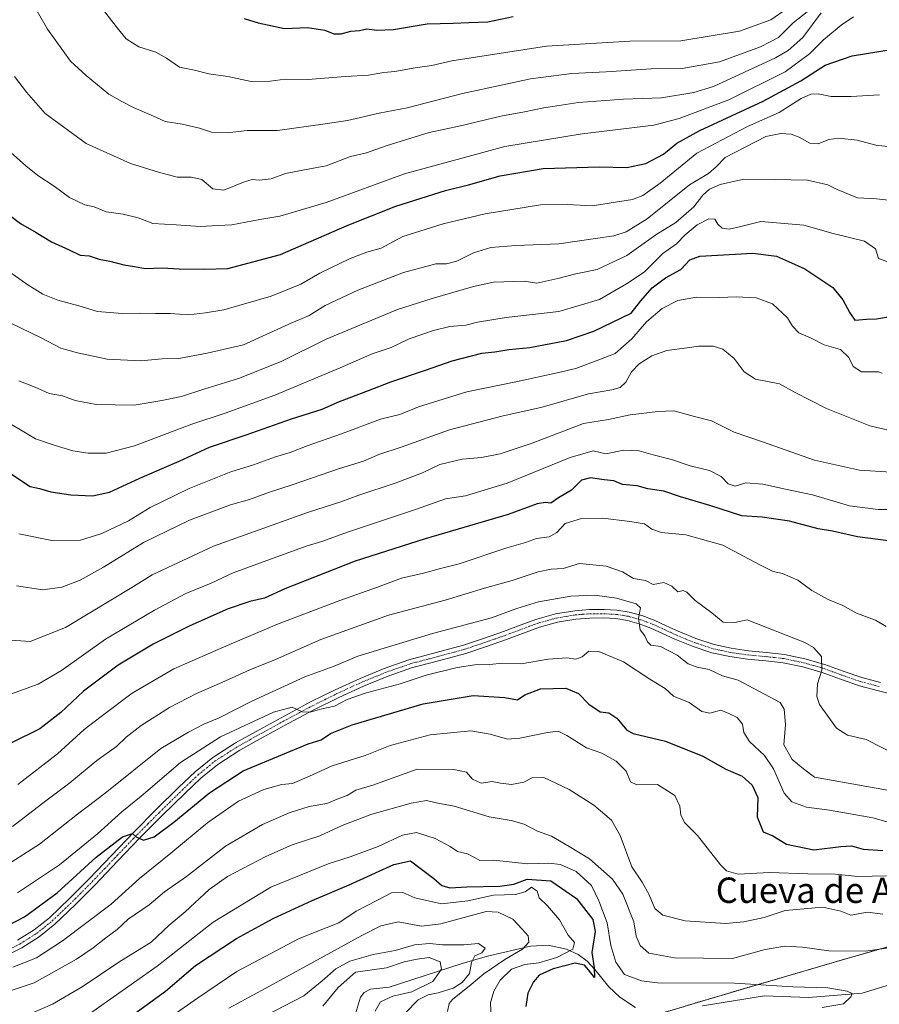
# Model space of a CAD drawing. Units: metres. Extents: x 624212 to 627658, y 4745747 to 4748123.
# Drawn here: x 626973 to 627244, y 4746808 to 4747118 of the extents above; entities that cross this region are included whole.
import ezdxf
from ezdxf.enums import TextEntityAlignment as Align

# ---------------------------------------------------------------- set-up
doc = ezdxf.new("R2010")
doc.units = ezdxf.units.M
doc.header["$MEASUREMENT"] = 0
doc.linetypes.add('TRAZO_Y_PUNTO', pattern=[1, 0.5, -0.25, 0, -0.25])
doc.linetypes.add('TRAZOS', pattern=[0.75, 0.5, -0.25])
for name, color, linetype, lineweight in [('Arbolado forestal', 92, 'TRAZOS', 0), ('Arbolado forestal CxS', 92, 'Continuous', 0), ('Corriente natural lineal', 142, 'Continuous', 13), ('Curva de nivel maestra', 36, 'Continuous', 30), ('Curva de nivel normal', 36, 'Continuous', 0), ('Pista no pavimentada', 254, 'Continuous', 13), ('Pista no pavimentada Cxs', 254, 'Continuous', 0), ('Pista pavimentada eje', 135, 'TRAZO_Y_PUNTO', 0), ('Texto cartográfico', 19, 'Continuous', 0)]:
    doc.layers.add(name, color=color, linetype=linetype, lineweight=lineweight)
doc.styles.add('Arial', font='txt', dxfattribs={"height": 0.2})

# ---------------------------------------------------------------- blocks, each defined once
blk = doc.blocks.new('*U167')
at = {"layer": 'Curva de nivel normal', "color": 36, "linetype": 'Continuous', "lineweight": 0}
blk.add_polyline3d([(627225.73, 4746807.4, 655), (627232.41, 4746808.6, 655), (627234.78, 4746810.72, 655), (627235.18, 4746811.85, 655), (627233.61, 4746812.53, 655), (627227.5, 4746813.63, 655), (627216.5, 4746813.9, 655), (627198.05, 4746815.03, 655), (627173.88, 4746815.13, 655), (627168.76, 4746815.75, 655), (627163.48, 4746817.82, 655), (627160.76, 4746821.69, 655), (627159.12, 4746826.91, 655), (627157.93, 4746834.1, 655), (627155.4, 4746841.03, 655), (627153.01, 4746845.84, 655), (627148.2, 4746850.19, 655), (627143.31, 4746852.42, 655), (627139.59, 4746852.82, 655), (627132.87, 4746852.66, 655), (627122.31, 4746853.8, 655), (627117.85, 4746853.64, 655), (627116.4, 4746854.52, 655), (627113.98, 4746855.74, 655), (627110.86, 4746856.48, 655), (627108.49, 4746858.1, 655), (627103.8, 4746860.58, 655), (627097.88, 4746862.46, 655), (627093.52, 4746861.64, 655), (627085.82, 4746858.07, 655), (627077.07, 4746854.81, 655), (627070.13, 4746852.63, 655), (627052.09, 4746845.31, 655), (627033.88, 4746834.3, 655), (627016.24, 4746820.42, 655), (626994.16, 4746804.9, 655)], dxfattribs=at)
blk = doc.blocks.new('*U168')
at = {"layer": 'Curva de nivel normal', "color": 36, "linetype": 'Continuous', "lineweight": 0}
blk.add_polyline3d([(627246.02, 4746848.82, 670), (627236.96, 4746848.7, 670), (627229.87, 4746849.36, 670), (627221.2, 4746849.48, 670), (627209.07, 4746849.9, 670), (627199.28, 4746849.34, 670), (627195.54, 4746850.44, 670), (627193.67, 4746852.28, 670), (627186.44, 4746861.56, 670), (627182.37, 4746865.69, 670), (627181.14, 4746868.03, 670), (627180.85, 4746870.83, 670), (627179.28, 4746874.19, 670), (627173.8, 4746877.62, 670), (627167.34, 4746877.5, 670), (627165.31, 4746878.48, 670), (627163.95, 4746881.86, 670), (627160.8, 4746884.93, 670), (627156.33, 4746887.52, 670), (627151.48, 4746889.2, 670), (627145.25, 4746893.1, 670), (627142.5, 4746894.4, 670), (627139.14, 4746894, 670), (627130.46, 4746892.25, 670), (627126.57, 4746891.87, 670), (627121.16, 4746893.42, 670), (627115.08, 4746894.51, 670), (627102.28, 4746893.26, 670), (627089.62, 4746889.89, 670), (627081.74, 4746886.76, 670), (627071.32, 4746883.52, 670), (627064.26, 4746880.23, 670), (627058.83, 4746877.95, 670), (627055.46, 4746877.61, 670), (627049.8, 4746876.05, 670), (627041.89, 4746872.34, 670), (627032.18, 4746865.68, 670), (627020.54, 4746855.96, 670), (627010.72, 4746848.06, 670), (627001.78, 4746839.98, 670), (626986.46, 4746828.38, 670), (626978.22, 4746823.08, 670), (626970.8, 4746820.06, 670)], dxfattribs=at)
blk = doc.blocks.new('*U172')
at = {"layer": 'Curva de nivel normal', "color": 36, "linetype": 'Continuous', "lineweight": 0}
blk.add_polyline3d([(627249.86, 4746864.86, 680), (627241.66, 4746867.11, 680), (627228.04, 4746869.57, 680), (627220.78, 4746870.53, 680), (627216.1, 4746872.15, 680), (627213.77, 4746874.91, 680), (627210.4, 4746882.55, 680), (627207.58, 4746886.73, 680), (627202.77, 4746891.11, 680), (627201.01, 4746894, 680), (627200.57, 4746896.57, 680), (627198.89, 4746898.68, 680), (627196.29, 4746900.03, 680), (627193.75, 4746901, 680), (627190.31, 4746900.04, 680), (627187.84, 4746900.63, 680), (627183.79, 4746903.46, 680), (627178.89, 4746905.45, 680), (627176.22, 4746907.82, 680), (627171.41, 4746910.83, 680), (627163.16, 4746916.3, 680), (627155.33, 4746919.45, 680), (627152.17, 4746919.56, 680), (627150.14, 4746917.83, 680), (627148.09, 4746917.11, 680), (627145.3, 4746917.5, 680), (627139.42, 4746917.11, 680), (627130.85, 4746915.62, 680), (627124.89, 4746915.86, 680), (627121.07, 4746915.45, 680), (627116.35, 4746915.31, 680), (627110.76, 4746914.43, 680), (627100.98, 4746912, 680), (627092.76, 4746909.32, 680), (627081.8, 4746906.33, 680), (627076.13, 4746904.36, 680), (627072.13, 4746902.3, 680), (627068.13, 4746901.42, 680), (627064.46, 4746900.4, 680), (627061.87, 4746900.47, 680), (627058.75, 4746901.92, 680), (627052.87, 4746900.43, 680), (627036.19, 4746892.63, 680), (627023.56, 4746884.59, 680), (627011.21, 4746873.92, 680), (627005.11, 4746869.02, 680), (626997.41, 4746862.05, 680), (626985.51, 4746852.35, 680), (626972.26, 4746843.5, 680)], dxfattribs=at)
blk = doc.blocks.new('*U175')
at = {"layer": 'Curva de nivel normal', "color": 36, "linetype": 'Continuous', "lineweight": 0}
blk.add_polyline3d([(627244.8, 4746836.82, 665), (627239.95, 4746837.41, 665), (627234.72, 4746836.52, 665), (627231.63, 4746837.76, 665), (627225.89, 4746839.04, 665), (627214.08, 4746837.9, 665), (627207.46, 4746835.7, 665), (627201.06, 4746834.42, 665), (627195.27, 4746833.81, 665), (627182.6, 4746834.73, 665), (627175.5, 4746836.49, 665), (627172.99, 4746838.57, 665), (627171.26, 4746842.92, 665), (627169.02, 4746846.85, 665), (627165.74, 4746851.69, 665), (627162.09, 4746861.6, 665), (627159.32, 4746866.38, 665), (627153.8, 4746871.11, 665), (627146, 4746876, 665), (627138.02, 4746879.78, 665), (627134.4, 4746879.75, 665), (627131.76, 4746878.31, 665), (627127.84, 4746877.66, 665), (627124.39, 4746878.02, 665), (627121.8, 4746878.52, 665), (627118.33, 4746877.99, 665), (627115.61, 4746879.32, 665), (627113.7, 4746881.48, 665), (627109.73, 4746882.35, 665), (627098.13, 4746882.42, 665), (627084.15, 4746877.45, 665), (627078.86, 4746875.87, 665), (627076.07, 4746874.17, 665), (627073.5, 4746873.18, 665), (627069.72, 4746871.61, 665), (627064.13, 4746870.74, 665), (627057.8, 4746868.69, 665), (627049.46, 4746865.02, 665), (627037.8, 4746858.17, 665), (627025.46, 4746848.68, 665), (627018.5, 4746843.81, 665), (627013.67, 4746839.73, 665), (627007.14, 4746835.16, 665), (627003.64, 4746832.01, 665), (627000.09, 4746829.38, 665), (626996.13, 4746826.16, 665), (626990.8, 4746822.62, 665), (626977.46, 4746815.16, 665), (626955.92, 4746808.07, 665)], dxfattribs=at)
blk = doc.blocks.new('*U177')
at = {"layer": 'Curva de nivel normal', "color": 36, "linetype": 'Continuous', "lineweight": 0}
blk.add_polyline3d([(627250.08, 4746886.41, 690), (627239.54, 4746891.79, 690), (627233.68, 4746893.16, 690), (627230.21, 4746895.32, 690), (627224.84, 4746902.8, 690), (627224.06, 4746905.28, 690), (627224.2, 4746909.32, 690), (627225.56, 4746913.67, 690), (627225.51, 4746917.91, 690), (627223.01, 4746920.81, 690), (627220.27, 4746922.38, 690), (627202.08, 4746929.51, 690), (627198.18, 4746928.64, 690), (627194.56, 4746928.76, 690), (627190.97, 4746931.63, 690), (627185.68, 4746935.61, 690), (627183.03, 4746938.2, 690), (627181.9, 4746938.72, 690), (627180.19, 4746938.29, 690), (627178.38, 4746940.1, 690), (627175.85, 4746941.24, 690), (627172.5, 4746940.6, 690), (627170.03, 4746941.82, 690), (627166.31, 4746942.44, 690), (627162.82, 4746944.61, 690), (627157.63, 4746946.42, 690), (627149.27, 4746947.26, 690), (627144.14, 4746945.68, 690), (627140.34, 4746945.46, 690), (627136.23, 4746944.64, 690), (627128.05, 4746941.83, 690), (627119.35, 4746939.41, 690), (627106.98, 4746935.72, 690), (627089.09, 4746930.94, 690), (627067.8, 4746923.3, 690), (627053.46, 4746916.95, 690), (627045.46, 4746913.73, 690), (627036.58, 4746909.7, 690), (627028.63, 4746906.32, 690), (627020.12, 4746901.85, 690), (627011.18, 4746896.15, 690), (627006.46, 4746892.56, 690), (627003.4, 4746889.61, 690), (626997.19, 4746885.14, 690), (626988.73, 4746878.14, 690), (626981.13, 4746872.44, 690), (626970.64, 4746864.37, 690)], dxfattribs=at)
blk = doc.blocks.new('*U180')
at = {"layer": 'Curva de nivel normal', "color": 36, "linetype": 'Continuous', "lineweight": 0}
blk.add_polyline3d([(627245.91, 4746927.37, 695), (627242.54, 4746929.33, 695), (627236.47, 4746931.59, 695), (627232.21, 4746934, 695), (627227.63, 4746935.86, 695), (627222.45, 4746938.7, 695), (627218.04, 4746941.95, 695), (627213.21, 4746944.11, 695), (627210.22, 4746944.73, 695), (627206.12, 4746946.76, 695), (627194.41, 4746952.94, 695), (627182.78, 4746956.29, 695), (627175.1, 4746957, 695), (627172.03, 4746958, 695), (627169.77, 4746959.71, 695), (627165.1, 4746960.39, 695), (627156.63, 4746961.45, 695), (627149.9, 4746961.41, 695), (627144.75, 4746959.86, 695), (627142.13, 4746957, 695), (627139.7, 4746955.56, 695), (627135.74, 4746955.04, 695), (627132.26, 4746953.78, 695), (627126.39, 4746952.1, 695), (627111.36, 4746947.15, 695), (627105.51, 4746945.67, 695), (627100.17, 4746944.12, 695), (627093.22, 4746942.59, 695), (627085.64, 4746939.72, 695), (627073.8, 4746935.61, 695), (627054.13, 4746928.16, 695), (627038.8, 4746921.59, 695), (627021.46, 4746914.09, 695), (627008.34, 4746906.37, 695), (626998.63, 4746899.03, 695), (626993.27, 4746894.92, 695), (626984.89, 4746887.24, 695), (626972.36, 4746877.58, 695)], dxfattribs=at)
blk = doc.blocks.new('*U184')
at = {"layer": 'Curva de nivel normal', "color": 36, "linetype": 'Continuous', "lineweight": 0}
blk.add_polyline3d([(627250.18, 4746988.38, 715), (627240.71, 4746990.56, 715), (627227.06, 4746996.01, 715), (627217.18, 4747001.1, 715), (627212.27, 4747003.75, 715), (627204.74, 4747005.29, 715), (627201.13, 4747007.62, 715), (627197.99, 4747011.81, 715), (627194.44, 4747014.73, 715), (627191.38, 4747015.69, 715), (627186.78, 4747015.7, 715), (627183.13, 4747015.14, 715), (627176.8, 4747014.31, 715), (627172.05, 4747012.62, 715), (627168.06, 4747010.07, 715), (627165.66, 4747007.59, 715), (627163.81, 4747004.35, 715), (627162.07, 4747002.64, 715), (627159.46, 4747001.93, 715), (627152.13, 4747000.67, 715), (627137.46, 4746996.42, 715), (627124.8, 4746993.56, 715), (627108.3, 4746989.26, 715), (627093.12, 4746983.87, 715), (627086.07, 4746981.53, 715), (627081.27, 4746979.45, 715), (627073.67, 4746977.17, 715), (627058.8, 4746971.98, 715), (627051.65, 4746969.67, 715), (627045.36, 4746967.34, 715), (627039.31, 4746965.71, 715), (627026.39, 4746960.86, 715), (627011.91, 4746953.79, 715), (626999.29, 4746946.04, 715), (626992.02, 4746941.94, 715), (626986.24, 4746939.73, 715), (626980.26, 4746938.97, 715), (626971.97, 4746940.17, 715)], dxfattribs=at)
blk = doc.blocks.new('*U189')
at = {"layer": 'Curva de nivel normal', "color": 36, "linetype": 'Continuous', "lineweight": 0}
blk.add_polyline3d([(626971.31, 4747100.54, 760), (626975.03, 4747095.62, 760), (626980.93, 4747088.96, 760), (626993.83, 4747079.48, 760), (627007.83, 4747073.18, 760), (627016.62, 4747070.41, 760), (627022.52, 4747068.92, 760), (627026.91, 4747068.92, 760), (627030.32, 4747068.11, 760), (627033.8, 4747065.22, 760), (627037.2, 4747064.75, 760), (627043.4, 4747067.33, 760), (627046.16, 4747068.17, 760), (627048.33, 4747067.88, 760), (627052.1, 4747068.35, 760), (627056.67, 4747070.05, 760), (627062.63, 4747071.17, 760), (627066, 4747071.86, 760), (627069.46, 4747072.46, 760), (627077.13, 4747075.35, 760), (627082.13, 4747076.57, 760), (627088.42, 4747078.77, 760), (627101.96, 4747082.89, 760), (627111.75, 4747085.08, 760), (627124.46, 4747088.1, 760), (627131.93, 4747089.43, 760), (627137.99, 4747090.76, 760), (627148.93, 4747092.37, 760), (627163.13, 4747093.45, 760), (627175.13, 4747093.85, 760), (627185.23, 4747095.5, 760), (627191.46, 4747097.41, 760), (627211.01, 4747106.47, 760), (627214.97, 4747108.8, 760), (627219.57, 4747112.9, 760), (627225.37, 4747120.66, 760)], dxfattribs=at)
blk = doc.blocks.new('*U190')
at = {"layer": 'Curva de nivel normal', "color": 36, "linetype": 'Continuous', "lineweight": 0}
blk.add_polyline3d([(626972.71, 4747004.7, 735), (626977.86, 4747002.71, 735), (626982.19, 4747000.77, 735), (626986.38, 4747000, 735), (626990.41, 4746998.59, 735), (626996.99, 4746997.32, 735), (627009.01, 4746997.06, 735), (627017.73, 4746998.59, 735), (627023.86, 4746999.83, 735), (627030.91, 4747002.13, 735), (627041.86, 4747005.49, 735), (627055.31, 4747010.84, 735), (627069.46, 4747017.9, 735), (627091.89, 4747027.21, 735), (627102.82, 4747030.66, 735), (627115.89, 4747034.43, 735), (627122.13, 4747035.84, 735), (627131.8, 4747036.17, 735), (627135.8, 4747035.5, 735), (627142.46, 4747036.92, 735), (627148.13, 4747038.48, 735), (627154.8, 4747039.8, 735), (627164.13, 4747044.17, 735), (627173.35, 4747050.72, 735), (627179.64, 4747054.55, 735), (627185.23, 4747059.52, 735), (627188.1, 4747063.18, 735), (627190.22, 4747065.06, 735), (627193.6, 4747066.59, 735), (627201.06, 4747068.21, 735), (627210.59, 4747068.18, 735), (627221.13, 4747067.89, 735), (627227.46, 4747066.47, 735), (627230.43, 4747065, 735), (627236.81, 4747062.33, 735), (627242.81, 4747062, 735), (627251.46, 4747061.08, 735)], dxfattribs=at)
blk = doc.blocks.new('*U196')
at = {"layer": 'Curva de nivel normal', "color": 36, "linetype": 'Continuous', "lineweight": 0}
blk.add_polyline3d([(627248.04, 4746964.22, 705), (627243.3, 4746964.18, 705), (627234.28, 4746965.4, 705), (627222.61, 4746968.82, 705), (627214.13, 4746970.63, 705), (627206.98, 4746972.2, 705), (627201.64, 4746972.62, 705), (627198.32, 4746971.55, 705), (627196.11, 4746972.25, 705), (627193.9, 4746974.63, 705), (627190.19, 4746976.47, 705), (627184.15, 4746977.94, 705), (627178.26, 4746979.96, 705), (627172.5, 4746981.44, 705), (627168.04, 4746982.74, 705), (627163.25, 4746982.88, 705), (627157.61, 4746981.73, 705), (627153.55, 4746982.74, 705), (627146.36, 4746980.62, 705), (627126.49, 4746972.46, 705), (627113.38, 4746968.56, 705), (627107.05, 4746967.54, 705), (627097.94, 4746964.3, 705), (627076.46, 4746957.21, 705), (627068.13, 4746954.12, 705), (627063.13, 4746952.66, 705), (627053.13, 4746949, 705), (627040.13, 4746944.31, 705), (627033.24, 4746940.97, 705), (627025.25, 4746937.73, 705), (627015.39, 4746932.48, 705), (626999.99, 4746923.36, 705), (626986.13, 4746913.52, 705), (626978.76, 4746909.24, 705), (626970.37, 4746906.22, 705)], dxfattribs=at)
blk = doc.blocks.new('*U198')
at = {"layer": 'Curva de nivel normal', "color": 36, "linetype": 'Continuous', "lineweight": 0}
blk.add_polyline3d([(626969.9, 4747023.02, 740), (626979.66, 4747018.28, 740), (626985.86, 4747014.98, 740), (626991.18, 4747013.58, 740), (627000.48, 4747011.52, 740), (627011.14, 4747011.08, 740), (627017.82, 4747011.66, 740), (627023.09, 4747011.82, 740), (627031.96, 4747013.46, 740), (627043.4, 4747016.12, 740), (627057.74, 4747022.58, 740), (627064.12, 4747025.35, 740), (627069.13, 4747028.43, 740), (627079.46, 4747033.29, 740), (627093.8, 4747038.84, 740), (627104.03, 4747041.62, 740), (627107.37, 4747041.54, 740), (627110.59, 4747042.4, 740), (627115.92, 4747045.05, 740), (627121.39, 4747046.7, 740), (627129.18, 4747047.38, 740), (627142.8, 4747047.86, 740), (627160.08, 4747050.43, 740), (627163.96, 4747051.62, 740), (627170.63, 4747055.79, 740), (627183.92, 4747066.45, 740), (627189.9, 4747070.05, 740), (627192.27, 4747072.1, 740), (627195.16, 4747075.06, 740), (627207.94, 4747081.71, 740), (627212.72, 4747082.65, 740), (627215.93, 4747082.42, 740), (627218.42, 4747081.5, 740), (627221.79, 4747079.54, 740), (627224.46, 4747079.4, 740), (627227.8, 4747080.75, 740), (627230.94, 4747081.18, 740), (627236.7, 4747080.53, 740), (627242.57, 4747078.9, 740), (627250.32, 4747078.16, 740)], dxfattribs=at)
blk = doc.blocks.new('*U199')
at = {"layer": 'Curva de nivel normal', "color": 36, "linetype": 'Continuous', "lineweight": 0}
blk.add_polyline3d([(626965.5, 4746993.82, 730), (626977.87, 4746986.5, 730), (626983.79, 4746984.52, 730), (626989.63, 4746982.74, 730), (626994.46, 4746981.97, 730), (627000.13, 4746981.96, 730), (627009.13, 4746984.28, 730), (627027.12, 4746991.05, 730), (627037.68, 4746994.55, 730), (627053.27, 4747000.26, 730), (627073.91, 4747008.78, 730), (627083.93, 4747013.2, 730), (627089.92, 4747015.26, 730), (627095.62, 4747017.93, 730), (627103.25, 4747020.58, 730), (627108.46, 4747021.85, 730), (627113.46, 4747022.31, 730), (627117.13, 4747023.26, 730), (627126.13, 4747024.64, 730), (627142.8, 4747026.55, 730), (627155.56, 4747030.31, 730), (627164.05, 4747035.26, 730), (627169.67, 4747038.92, 730), (627175.55, 4747044.87, 730), (627179.77, 4747047.86, 730), (627182.5, 4747050.76, 730), (627186.31, 4747053.9, 730), (627190, 4747055.79, 730), (627191.94, 4747055.65, 730), (627192.82, 4747054.05, 730), (627194.22, 4747052.81, 730), (627196.46, 4747052.46, 730), (627200.13, 4747053.36, 730), (627206.42, 4747054.96, 730), (627219.98, 4747053.73, 730), (627229.22, 4747051.12, 730), (627239.08, 4747048.72, 730), (627242.5, 4747046.29, 730), (627243.43, 4747043.22, 730), (627246.12, 4747042.34, 730)], dxfattribs=at)
blk = doc.blocks.new('*U200')
at = {"layer": 'Curva de nivel normal', "color": 36, "linetype": 'Continuous', "lineweight": 0}
blk.add_polyline3d([(626965.86, 4747041.65, 745), (626975.51, 4747035.02, 745), (626980.23, 4747032.01, 745), (626984.91, 4747030.11, 745), (626991.56, 4747028.39, 745), (626997.41, 4747026.59, 745), (627005.26, 4747025.9, 745), (627010.67, 4747026.09, 745), (627015.72, 4747025.9, 745), (627020.43, 4747025.97, 745), (627026.13, 4747025.5, 745), (627031.49, 4747026.14, 745), (627037.24, 4747027.08, 745), (627052.16, 4747031.36, 745), (627061.46, 4747035.13, 745), (627067.51, 4747038.69, 745), (627076.99, 4747043.22, 745), (627082.25, 4747045.22, 745), (627086.76, 4747046.54, 745), (627093.6, 4747050.16, 745), (627106.34, 4747054.17, 745), (627119.52, 4747057.31, 745), (627136.99, 4747060.14, 745), (627145.36, 4747060.31, 745), (627153.28, 4747059.84, 745), (627165.97, 4747061.8, 745), (627169.25, 4747063.06, 745), (627174.68, 4747066.95, 745), (627186.22, 4747076.38, 745), (627202.2, 4747084.8, 745), (627212.12, 4747089.24, 745), (627219.13, 4747093.62, 745), (627222.13, 4747095.06, 745), (627224.49, 4747095.08, 745), (627228.56, 4747094.26, 745), (627234.82, 4747094.26, 745), (627243.8, 4747094.85, 745)], dxfattribs=at)
blk = doc.blocks.new('*U206')
at = {"layer": 'Curva de nivel normal', "color": 36, "linetype": 'Continuous', "lineweight": 0}
blk.add_polyline3d([(627244.56, 4747007.1, 720), (627243.4, 4747007.52, 720), (627238.08, 4747007.54, 720), (627235.42, 4747009.21, 720), (627234.12, 4747012.09, 720), (627231.46, 4747014.64, 720), (627226.31, 4747016.04, 720), (627222.05, 4747018.23, 720), (627218.31, 4747019.86, 720), (627216.37, 4747021.91, 720), (627214.74, 4747024.56, 720), (627210.1, 4747028.98, 720), (627204.9, 4747030.92, 720), (627198.66, 4747031.21, 720), (627193.36, 4747030.98, 720), (627186.07, 4747031.06, 720), (627180.24, 4747030.04, 720), (627175.28, 4747027.56, 720), (627170.32, 4747023.27, 720), (627165.72, 4747017.96, 720), (627160.45, 4747013.39, 720), (627155.32, 4747011.39, 720), (627148.13, 4747008.59, 720), (627142.28, 4747007.3, 720), (627129.79, 4747004.52, 720), (627113.8, 4747001.24, 720), (627098.59, 4746996.54, 720), (627092.63, 4746994.18, 720), (627086.54, 4746992.62, 720), (627074.28, 4746988.01, 720), (627063.48, 4746984.27, 720), (627058.15, 4746982.16, 720), (627053.46, 4746980.78, 720), (627046.61, 4746978.24, 720), (627039.4, 4746976.03, 720), (627026.33, 4746970.88, 720), (627014.01, 4746964.82, 720), (627007.18, 4746960.67, 720), (626998.8, 4746956.62, 720), (626992.13, 4746954.53, 720), (626983.58, 4746954.38, 720), (626972.68, 4746956.57, 720)], dxfattribs=at)
blk = doc.blocks.new('*U208')
at = {"layer": 'Curva de nivel normal', "color": 36, "linetype": 'Continuous', "lineweight": 0}
blk.add_polyline3d([(626976.47, 4747124.76, 765), (626981.7, 4747115.47, 765), (626988.9, 4747105.41, 765), (626993.86, 4747100.87, 765), (627001.05, 4747095.06, 765), (627005.14, 4747092.75, 765), (627008.96, 4747090.69, 765), (627015.11, 4747088.1, 765), (627018.79, 4747086.43, 765), (627024.13, 4747085.6, 765), (627029.6, 4747084.32, 765), (627033.36, 4747083.01, 765), (627038.29, 4747082.88, 765), (627044.54, 4747083.57, 765), (627054.15, 4747083.52, 765), (627069.16, 4747085.72, 765), (627076.19, 4747086.72, 765), (627086.18, 4747088.98, 765), (627094.94, 4747090.74, 765), (627112.42, 4747095.26, 765), (627125.1, 4747097.9, 765), (627133.79, 4747099.89, 765), (627146.8, 4747101.47, 765), (627157.7, 4747102.02, 765), (627171.86, 4747102.95, 765), (627181.61, 4747103.06, 765), (627193.32, 4747105.21, 765), (627206.23, 4747109.87, 765), (627211.92, 4747112.82, 765), (627216.62, 4747117.43, 765), (627227.78, 4747126.35, 765)], dxfattribs=at)
blk = doc.blocks.new('*U212')
at = {"layer": 'Curva de nivel normal', "color": 36, "linetype": 'Continuous', "lineweight": 0}
blk.add_polyline3d([(627247.46, 4746975.98, 710), (627237.46, 4746976.64, 710), (627223.24, 4746979.78, 710), (627206.9, 4746985.53, 710), (627197.96, 4746988.58, 710), (627190.81, 4746992.12, 710), (627185.46, 4746993.5, 710), (627178.99, 4746995.3, 710), (627173.96, 4746995.08, 710), (627165.25, 4746994.06, 710), (627158.36, 4746992.57, 710), (627150.48, 4746991.29, 710), (627134.38, 4746985.16, 710), (627124.26, 4746981.72, 710), (627118.44, 4746980.57, 710), (627112.27, 4746980.06, 710), (627105.3, 4746978.36, 710), (627099.81, 4746975.8, 710), (627091.19, 4746972.47, 710), (627079.8, 4746968.76, 710), (627074.06, 4746966.62, 710), (627063.92, 4746963.42, 710), (627033.94, 4746952.63, 710), (627014.67, 4746943.69, 710), (627008.74, 4746939.94, 710), (626987.41, 4746927.06, 710), (626976.25, 4746922.62, 710), (626968.73, 4746923.22, 710)], dxfattribs=at)
blk = doc.blocks.new('*U213')
at = {"layer": 'Curva de nivel normal', "color": 36, "linetype": 'Continuous', "lineweight": 0}
blk.add_polyline3d([(626968.97, 4746852.33, 685), (626979.13, 4746858.86, 685), (626991.18, 4746868.25, 685), (626999.88, 4746874.92, 685), (627017.37, 4746888.92, 685), (627026.06, 4746894.09, 685), (627030.94, 4746896.59, 685), (627035.8, 4746898.63, 685), (627046.08, 4746903.91, 685), (627062.75, 4746911.53, 685), (627071.95, 4746914.86, 685), (627079.46, 4746918, 685), (627102.95, 4746925.13, 685), (627121.58, 4746930.15, 685), (627129.57, 4746933.02, 685), (627136.33, 4746935.12, 685), (627146.52, 4746936.88, 685), (627154.11, 4746937.2, 685), (627160.88, 4746936.25, 685), (627167.14, 4746934.49, 685), (627168.49, 4746933.29, 685), (627167.89, 4746929.92, 685), (627168.34, 4746926.36, 685), (627169.86, 4746924.43, 685), (627170.66, 4746922.56, 685), (627171.78, 4746921.53, 685), (627174.76, 4746921.07, 685), (627179.98, 4746918.4, 685), (627183.45, 4746915.67, 685), (627186.36, 4746914.59, 685), (627190.13, 4746913.85, 685), (627194.32, 4746911.8, 685), (627199.2, 4746910.48, 685), (627212.52, 4746903.46, 685), (627213.74, 4746901.36, 685), (627214.13, 4746896.52, 685), (627213.68, 4746890.16, 685), (627216.26, 4746885.46, 685), (627219.8, 4746882.55, 685), (627223.3, 4746879.98, 685), (627256.29, 4746874.09, 685)], dxfattribs=at)
blk = doc.blocks.new('*U215')
at = {"layer": 'Curva de nivel normal', "color": 36, "linetype": 'Continuous', "lineweight": 0}
blk.add_polyline3d([(626999.02, 4747121.92, 770), (627003.62, 4747115.94, 770), (627006.47, 4747112.48, 770), (627010.51, 4747109.91, 770), (627015.77, 4747108.2, 770), (627019.22, 4747106.34, 770), (627023.27, 4747103.56, 770), (627027.96, 4747102.61, 770), (627032.46, 4747101.4, 770), (627038.46, 4747100.62, 770), (627045.8, 4747099.01, 770), (627051.83, 4747099.07, 770), (627056.59, 4747099.78, 770), (627063.66, 4747099.68, 770), (627075.57, 4747100.58, 770), (627082.81, 4747100.96, 770), (627087.59, 4747101.82, 770), (627091.13, 4747102.14, 770), (627097.46, 4747103.26, 770), (627102.78, 4747104.02, 770), (627109.08, 4747105.46, 770), (627138.83, 4747110.13, 770), (627165.12, 4747111.71, 770), (627181.22, 4747111.83, 770), (627199.64, 4747114.8, 770), (627209.58, 4747118.38, 770), (627214.7, 4747122, 770)], dxfattribs=at)
blk = doc.blocks.new('*U219')
at = {"layer": 'Curva de nivel normal', "color": 36, "linetype": 'Continuous', "lineweight": 0}
blk.add_polyline3d([(626969.07, 4747077.6, 755), (626974.82, 4747072.44, 755), (626978.63, 4747069.45, 755), (626983.8, 4747066.06, 755), (626988.62, 4747062.44, 755), (626993.42, 4747060.2, 755), (626996.38, 4747059.48, 755), (627000.14, 4747057.92, 755), (627005.48, 4747057.27, 755), (627010.26, 4747056.05, 755), (627014.87, 4747054.32, 755), (627022.2, 4747053.83, 755), (627029.82, 4747053.29, 755), (627035.46, 4747053.69, 755), (627039.8, 4747053.86, 755), (627048.58, 4747055.51, 755), (627054.91, 4747056.58, 755), (627069.51, 4747060.88, 755), (627094.11, 4747069.93, 755), (627125.8, 4747078.56, 755), (627150.13, 4747082.56, 755), (627172.68, 4747085.21, 755), (627180.69, 4747087.34, 755), (627196.33, 4747093.24, 755), (627214, 4747102.06, 755), (627221.68, 4747107.73, 755), (627226.14, 4747112.13, 755), (627231.67, 4747116.71, 755), (627235.61, 4747119.33, 755)], dxfattribs=at)
blk = doc.blocks.new('*U220')
at = {"layer": 'Curva de nivel normal', "color": 36, "linetype": 'Continuous', "lineweight": 0}
blk.add_polyline3d([(627251.13, 4746826.86, 660), (627239.34, 4746825.13, 660), (627227.79, 4746825.25, 660), (627219.5, 4746826.44, 660), (627213.92, 4746826.74, 660), (627207.8, 4746825.66, 660), (627197.46, 4746822.78, 660), (627179.2, 4746823.04, 660), (627171.06, 4746824.51, 660), (627168.33, 4746826.88, 660), (627167.15, 4746829.9, 660), (627166.35, 4746834.34, 660), (627162.94, 4746843.05, 660), (627159.67, 4746847.78, 660), (627152.4, 4746854.19, 660), (627146, 4746858.11, 660), (627140.43, 4746861.3, 660), (627136.05, 4746862.97, 660), (627131.8, 4746865.12, 660), (627127.72, 4746866.26, 660), (627120.8, 4746867.4, 660), (627109.76, 4746870.84, 660), (627104.14, 4746871.89, 660), (627101.1, 4746872.56, 660), (627096.29, 4746871.76, 660), (627083.55, 4746868.2, 660), (627074.46, 4746864.72, 660), (627067.46, 4746861.49, 660), (627058.8, 4746858.6, 660), (627050.46, 4746854.98, 660), (627038.41, 4746848.6, 660), (627032.6, 4746844.58, 660), (627025.08, 4746837.53, 660), (627020.02, 4746833.28, 660), (627014.34, 4746827.93, 660), (627004.14, 4746821.68, 660), (626992.63, 4746813.93, 660), (626983.22, 4746808.41, 660), (626976.26, 4746805.44, 660)], dxfattribs=at)
blk = doc.blocks.new('*U224')
at = {"layer": 'Curva de nivel normal', "color": 36, "linetype": 'Continuous', "lineweight": 0}
blk.add_polyline3d([(627121.46, 4746804.25, 645), (627121.28, 4746808.85, 645), (627122.26, 4746812.54, 645), (627124.23, 4746816.03, 645), (627127.87, 4746819.46, 645), (627132.08, 4746820.96, 645), (627136.46, 4746821.49, 645), (627142.14, 4746823.17, 645), (627147.18, 4746825.81, 645), (627147.72, 4746827.84, 645), (627145.72, 4746830.18, 645), (627143.02, 4746835.02, 645), (627139.17, 4746839.46, 645), (627136.61, 4746841.92, 645), (627135.9, 4746844.02, 645), (627134.16, 4746845.24, 645), (627132.13, 4746843.86, 645), (627129.13, 4746842.98, 645), (627122.13, 4746842.81, 645), (627114.13, 4746841, 645), (627105.8, 4746840.04, 645), (627097.42, 4746841.93, 645), (627093.61, 4746843.64, 645), (627090.08, 4746843.54, 645), (627085.46, 4746841.05, 645), (627078.93, 4746837.78, 645), (627073.46, 4746834.05, 645), (627060.94, 4746829.1, 645), (627041.32, 4746818.72, 645), (627028.95, 4746810.37, 645), (627020.21, 4746804.23, 645)], dxfattribs=at)
blk = doc.blocks.new('*U229')
at = {"layer": 'Curva de nivel normal', "color": 36, "linetype": 'Continuous', "lineweight": 0}
blk.add_polyline3d([(627094.32, 4746805.65, 635), (627098.46, 4746809.8, 635), (627101.6, 4746811.34, 635), (627104.74, 4746811.97, 635), (627109.46, 4746813.52, 635), (627112.29, 4746815.23, 635), (627114.58, 4746818.09, 635), (627115.23, 4746821.59, 635), (627116.35, 4746823.67, 635), (627118.47, 4746824.59, 635), (627119.59, 4746826.05, 635), (627117.48, 4746827.6, 635), (627112.8, 4746827.09, 635), (627106.13, 4746827.12, 635), (627102.05, 4746827.54, 635), (627097.33, 4746827.09, 635), (627091.24, 4746825.36, 635), (627084.29, 4746824.09, 635), (627076.97, 4746822.02, 635), (627072.52, 4746819.59, 635), (627068.18, 4746815.84, 635), (627062.45, 4746811.12, 635), (627050.43, 4746804.85, 635)], dxfattribs=at)
blk = doc.blocks.new('*U232')
at = {"layer": 'Curva de nivel maestra', "color": 36, "linetype": 'Continuous', "lineweight": 30}
blk.add_polyline3d([(626959.31, 4746982.56, 725), (626976.21, 4746971.48, 725), (626979.16, 4746970.82, 725), (626982.7, 4746969.83, 725), (626989.09, 4746968.88, 725), (626995.91, 4746968.53, 725), (627001.19, 4746969.66, 725), (627010.74, 4746974.05, 725), (627023.12, 4746979.47, 725), (627032.69, 4746983.81, 725), (627044.28, 4746987.74, 725), (627058.54, 4746992.8, 725), (627068.19, 4746995.82, 725), (627073.67, 4746998.21, 725), (627082.8, 4747001.65, 725), (627089.8, 4747004.47, 725), (627100.8, 4747008.07, 725), (627109.13, 4747011.03, 725), (627118.46, 4747013.41, 725), (627122.61, 4747013.9, 725), (627127.05, 4747014.61, 725), (627133.61, 4747015.25, 725), (627145.13, 4747017.46, 725), (627153.8, 4747020.38, 725), (627165.5, 4747026.09, 725), (627168.62, 4747029.93, 725), (627172.17, 4747033.99, 725), (627176.39, 4747037.16, 725), (627181.18, 4747039.76, 725), (627184.06, 4747042.8, 725), (627187.18, 4747044, 725), (627203.86, 4747044.94, 725), (627211.28, 4747043.97, 725), (627215.13, 4747042.33, 725), (627220.2, 4747039.99, 725), (627229.04, 4747034.16, 725), (627232.24, 4747030.25, 725), (627234.47, 4747026.17, 725), (627236.04, 4747023.82, 725), (627239.66, 4747024.16, 725), (627242.8, 4747024.31, 725), (627247.8, 4747025.09, 725)], dxfattribs=at)
blk = doc.blocks.new('*U233')
at = {"layer": 'Curva de nivel maestra', "color": 36, "linetype": 'Continuous', "lineweight": 30}
blk.add_polyline3d([(627248.98, 4746954.02, 700), (627236.88, 4746955.66, 700), (627229, 4746957.38, 700), (627224.4, 4746958.17, 700), (627215.37, 4746960.52, 700), (627206.85, 4746961.77, 700), (627200.36, 4746962.19, 700), (627190.33, 4746965.5, 700), (627181.12, 4746968.17, 700), (627175.8, 4746969.95, 700), (627170.78, 4746970.77, 700), (627167.41, 4746971.62, 700), (627162.78, 4746972.05, 700), (627160.03, 4746973.27, 700), (627157.06, 4746973.56, 700), (627152.7, 4746974.18, 700), (627149.94, 4746973.41, 700), (627146.71, 4746970.27, 700), (627142.68, 4746967.89, 700), (627140.27, 4746966.26, 700), (627138.6, 4746966.44, 700), (627135.91, 4746966.03, 700), (627126.8, 4746962.66, 700), (627100.63, 4746955, 700), (627078.58, 4746947.92, 700), (627056.46, 4746939.19, 700), (627050.05, 4746936.27, 700), (627045.44, 4746935.23, 700), (627038.56, 4746932.95, 700), (627026.55, 4746927.63, 700), (627014.96, 4746921.81, 700), (627003.92, 4746915.19, 700), (626993.08, 4746907.05, 700), (626985.94, 4746900.28, 700), (626979.26, 4746895.17, 700), (626970.16, 4746890.68, 700)], dxfattribs=at)
blk = doc.blocks.new('*U234')
at = {"layer": 'Curva de nivel maestra', "color": 36, "linetype": 'Continuous', "lineweight": 30}
blk.add_polyline3d([(626966.14, 4747059.53, 750), (626973.17, 4747054.26, 750), (626978.16, 4747051.48, 750), (626982.96, 4747048.56, 750), (626988.51, 4747045.99, 750), (626991.98, 4747044.28, 750), (626994.78, 4747044.05, 750), (626998, 4747043.06, 750), (627001.3, 4747042.42, 750), (627005.76, 4747041.27, 750), (627009.13, 4747040.77, 750), (627012.57, 4747040.14, 750), (627017.78, 4747040.37, 750), (627023.16, 4747040.03, 750), (627031.23, 4747039.92, 750), (627038.49, 4747040.12, 750), (627055.13, 4747044.53, 750), (627076.13, 4747053.64, 750), (627091.42, 4747059.7, 750), (627107.11, 4747064.68, 750), (627114.29, 4747066.46, 750), (627124.26, 4747069.25, 750), (627137.8, 4747071.63, 750), (627155.46, 4747072.18, 750), (627164.13, 4747071.96, 750), (627170.11, 4747073.18, 750), (627175.7, 4747076.08, 750), (627179.94, 4747079.59, 750), (627187.17, 4747083.59, 750), (627207.09, 4747092.8, 750), (627218.98, 4747099.22, 750), (627226.68, 4747104.1, 750), (627235.13, 4747107.06, 750), (627256.46, 4747110.58, 750)], dxfattribs=at)
blk = doc.blocks.new('*U237')
at = {"layer": 'Curva de nivel maestra', "color": 36, "linetype": 'Continuous', "lineweight": 30}
blk.add_polyline3d([(627043.65, 4747118.88, 775), (627048.01, 4747117.43, 775), (627056.38, 4747115.71, 775), (627063.59, 4747115.96, 775), (627069.02, 4747115.21, 775), (627071.93, 4747114.05, 775), (627074.24, 4747114.03, 775), (627077.21, 4747114.82, 775), (627079.99, 4747115.07, 775), (627082.32, 4747115.6, 775), (627085.37, 4747115.16, 775), (627090.64, 4747115.38, 775), (627101.3, 4747117.11, 775), (627109.46, 4747117.35, 775), (627114.46, 4747117.6, 775), (627120.41, 4747117.74, 775), (627128.41, 4747119.43, 775)], dxfattribs=at)
blk = doc.blocks.new('*U238')
at = {"layer": 'Curva de nivel maestra', "color": 36, "linetype": 'Continuous', "lineweight": 30}
blk.add_polyline3d([(626966.72, 4746832, 675), (626974.46, 4746835.96, 675), (626984.76, 4746843.54, 675), (626997.02, 4746854.7, 675), (627005.28, 4746861.11, 675), (627008.42, 4746862.21, 675), (627009.66, 4746861.12, 675), (627011.98, 4746860.1, 675), (627015.31, 4746861.19, 675), (627021.51, 4746865.74, 675), (627032.75, 4746875.02, 675), (627043.37, 4746881.97, 675), (627063.8, 4746890.42, 675), (627067.94, 4746891.68, 675), (627070.88, 4746893.68, 675), (627077.7, 4746896.4, 675), (627099.99, 4746903.05, 675), (627115.8, 4746905.68, 675), (627125.8, 4746905.05, 675), (627129.69, 4746904.32, 675), (627132.03, 4746905.9, 675), (627137.02, 4746907.74, 675), (627144.92, 4746907.92, 675), (627148.94, 4746906.25, 675), (627152.23, 4746902.95, 675), (627155.8, 4746900.48, 675), (627158.48, 4746900.24, 675), (627161.05, 4746898.5, 675), (627164.2, 4746894.68, 675), (627166.13, 4746893.67, 675), (627176.33, 4746891.26, 675), (627188.11, 4746886.57, 675), (627195.38, 4746882.5, 675), (627200.47, 4746880.26, 675), (627203.67, 4746877.46, 675), (627205.47, 4746873.53, 675), (627205.2, 4746867.44, 675), (627207.15, 4746862.69, 675), (627210.13, 4746861.44, 675), (627214.49, 4746858.84, 675), (627223.1, 4746857.06, 675), (627231.61, 4746858.11, 675), (627234.92, 4746858.26, 675), (627238.66, 4746857.3, 675), (627244.83, 4746856.84, 675)], dxfattribs=at)
blk = doc.blocks.new('*U245')
at = {"layer": 'Curva de nivel maestra', "color": 36, "linetype": 'Continuous', "lineweight": 30}
blk.add_polyline3d([(627004.26, 4746801.92, 650), (627018.81, 4746812.59, 650), (627028.28, 4746820.59, 650), (627041.19, 4746829.14, 650), (627052.73, 4746835.4, 650), (627065.08, 4746841.08, 650), (627076.72, 4746845.98, 650), (627090.79, 4746852.45, 650), (627096.02, 4746853.57, 650), (627103.4, 4746848.03, 650), (627105.95, 4746845.86, 650), (627108.42, 4746845.1, 650), (627113.8, 4746845.4, 650), (627124.16, 4746845.65, 650), (627128.58, 4746846.24, 650), (627132.83, 4746847.81, 650), (627140.24, 4746847.26, 650), (627148.29, 4746841.7, 650), (627153.46, 4746835.14, 650), (627154.23, 4746831.29, 650), (627153.17, 4746824.67, 650), (627153.9, 4746819.85, 650), (627153.97, 4746816.82, 650), (627152.11, 4746819.27, 650), (627150.88, 4746820.7, 650), (627147.86, 4746821.34, 650), (627140.94, 4746819.6, 650), (627136.6, 4746817.54, 650), (627134.78, 4746815.51, 650), (627133.04, 4746811.92, 650), (627132.34, 4746807.75, 650)], dxfattribs=at)

msp = doc.modelspace()

# ---------------------------------------------------------------- linework, layer by layer
at = {"layer": 'Arbolado forestal', "color": 92, "linetype": 'TRAZOS', "lineweight": 0}
msp.add_polyline3d([(627138.42, 4746779.98, 648.64), (627151.16, 4746791.57, 656.24), (627162.75, 4746801.8, 654.14), (627172.92, 4746804.89, 652.3), (627188.55, 4746809.64, 653.01), (627229.86, 4746821.75, 658.8), (627283.61, 4746837.17, 659.18), (627324.27, 4746857.28, 671.6), (627347.5, 4746885.36, 682.21), (627356.74, 4746913.62, 681.23), (627363.37, 4746944.33, 685.14), (627370.51, 4746959.18, 683.99), (627385.37, 4746971.11, 683.08), (627408.71, 4746996.01, 688.02), (627425.11, 4747019.42, 696.61), (627442.71, 4747044.78, 702.34)], dxfattribs=at)
msp.add_polyline3d([(627138.42, 4746779.98, 648.64), (627151.16, 4746791.57, 656.24), (627162.75, 4746801.8, 654.14), (627172.92, 4746804.89, 652.3), (627188.55, 4746809.64, 653.01), (627229.86, 4746821.75, 658.8), (627283.61, 4746837.17, 659.18), (627324.27, 4746857.28, 671.6), (627347.5, 4746885.36, 682.21), (627356.74, 4746913.62, 681.23), (627363.37, 4746944.33, 685.14), (627370.51, 4746959.18, 683.99), (627385.37, 4746971.11, 683.08), (627408.71, 4746996.01, 688.02), (627425.11, 4747019.42, 696.61), (627442.71, 4747044.78, 702.34)], dxfattribs=at)
at = {"layer": 'Arbolado forestal CxS', "color": 92, "linetype": 'Continuous', "lineweight": 0}
for points in [[(627283.61, 4746837.17, 659.18), (627229.86, 4746821.75, 658.8), (627188.55, 4746809.64, 653.01), (627162.75, 4746801.8, 654.14), (627151.16, 4746791.57, 656.24), (627138.42, 4746779.98, 648.64), (627123.87, 4746786.7, 642.24), (627084.67, 4746794.55, 629.43), (627055.56, 4746788.94, 625.04), (627016.37, 4746750.85, 621.12), (626897.02, 4746707.34, 611.31), (626872.55, 4746697.64, 609.8), (626848.99, 4746679.72, 610.77), (626816.89, 4746650.71, 611.09)], [(627162.75, 4746801.8, 654.14), (627188.55, 4746809.64, 653.01), (627229.86, 4746821.75, 658.8), (627283.61, 4746837.17, 659.18)]]:
    msp.add_polyline3d(points, dxfattribs=at)
at = {"layer": 'Corriente natural lineal', "color": 142, "linetype": 'Continuous', "lineweight": 13}
for points in [[(627166.87, 4746807.4, 652.14), (627161.92, 4746810.69, 651.93), (627158.5, 4746813.86, 651.12), (627154.11, 4746819.41, 650.59), (627151.7, 4746821.99, 649.29), (627148.8, 4746824.13, 647.79), (627145.17, 4746825.78, 645.44), (627139.41, 4746827.04, 642.33), (627133.83, 4746826.75, 640.4), (627120.34, 4746823.58, 635.47), (627112.26, 4746821.25, 633.41), (627089.35, 4746813.76, 627.83), (627083.41, 4746813.18, 626.73), (627081.48, 4746812.16, 626.54), (627080.27, 4746810.65, 626.56), (627078.72, 4746805.38, 625.5)], [(627248.6, 4746815.07, 655.55), (627238.28, 4746811.9, 655.86), (627221.42, 4746810.58, 654.67), (627207.59, 4746811.1, 654.48), (627188.01, 4746807.93, 652.99)]]:
    msp.add_polyline3d(points, dxfattribs=at)
at = {"layer": 'Curva de nivel normal', "color": 36, "linetype": 'Continuous', "lineweight": 0}
for points in [[(627107.67, 4746806.17, 640), (627108.18, 4746808.65, 640), (627109.3, 4746809.88, 640), (627115.13, 4746814.62, 640), (627119.13, 4746817.99, 640), (627125.78, 4746822.54, 640), (627131.28, 4746825.76, 640), (627133.28, 4746827.92, 640), (627133.13, 4746829.92, 640), (627131.21, 4746832.09, 640), (627128.26, 4746835.21, 640), (627123.63, 4746837.46, 640), (627119.84, 4746837.64, 640), (627105.64, 4746833.77, 640), (627099.52, 4746832.97, 640), (627092.1, 4746834.37, 640), (627086.66, 4746833.09, 640), (627080.73, 4746830.06, 640), (627050.49, 4746813.46, 640), (627038.83, 4746807.22, 640)], [(627084.92, 4746806.19, 630), (627086.56, 4746809.17, 630), (627090.46, 4746811.01, 630), (627096.45, 4746812.36, 630), (627103.12, 4746815.55, 630), (627105.76, 4746819.46, 630), (627105.36, 4746821.82, 630), (627101.96, 4746823.16, 630), (627098.09, 4746822.57, 630), (627094.03, 4746821.73, 630), (627088.45, 4746819.87, 630), (627078.73, 4746818.52, 630), (627073.3, 4746813.7, 630), (627068.4, 4746807.84, 630)]]:
    msp.add_polyline3d(points, dxfattribs=at)
at = {"layer": 'Pista no pavimentada', "color": 254, "linetype": 'Continuous', "lineweight": 13}
for points in [[(626972.29, 4746828.55, 672.17), (626977.5, 4746831.81, 672.34), (626982.28, 4746835.65, 672.77), (626988.64, 4746841.73, 673.23), (626994.82, 4746847.94, 673.59), (627001.85, 4746855.31, 674.18), (627008.9, 4746862.66, 675.23), (627015.96, 4746869.74, 675.94), (627023.11, 4746876.74, 676.56), (627028.24, 4746881.64, 677.32), (627033.73, 4746886.14, 677.86), (627040.91, 4746890.71, 678.42), (627048.33, 4746894.85, 679.24), (627056.42, 4746899.28, 679.66), (627064.58, 4746903.62, 680.29), (627072.3, 4746907.44, 680.63), (627080.13, 4746911.04, 681.16), (627087.74, 4746914.16, 681.66), (627095.49, 4746916.86, 681.86), (627104.11, 4746919.15, 682.14), (627112.71, 4746921.47, 682.28), (627119.06, 4746923.61, 682.69), (627125.38, 4746925.82, 683.01), (627130.62, 4746927.77, 683.09), (627135.88, 4746929.73, 683.46), (627141.76, 4746931.34, 683.6), (627147.78, 4746932.35, 683.85), (627152.39, 4746932.72, 684.11), (627157, 4746932.73, 684.28), (627160.98, 4746932.51, 684.45), (627164.93, 4746931.9, 684.69), (627168.93, 4746930.79, 684.99), (627172.81, 4746929.34, 685.33), (627176.59, 4746927.61, 685.54), (627180.36, 4746925.89, 685.75), (627185.95, 4746923.58, 686.04), (627191.69, 4746921.66, 686.29), (627197.07, 4746920.52, 686.61), (627202.5, 4746919.74, 686.99), (627208.2, 4746919.21, 687.54), (627213.89, 4746918.59, 688.1), (627220.26, 4746917.24, 688.97), (627226.5, 4746915.45, 689.95), (627232.35, 4746913.32, 690.94), (627238.21, 4746911.29, 691.72), (627244.13, 4746909.75, 692.45)], [(627249.36, 4746905.64, 692.98), (627243.46, 4746907.16, 692.37), (627237.44, 4746908.73, 691.78), (627231.45, 4746910.8, 690.95), (627225.67, 4746912.91, 689.93), (627219.61, 4746914.64, 688.93), (627213.47, 4746915.94, 688.04), (627207.93, 4746916.55, 687.26), (627202.19, 4746917.08, 686.73), (627196.6, 4746917.88, 686.44), (627190.98, 4746919.08, 686.23), (627185.02, 4746921.07, 685.87), (627179.29, 4746923.43, 685.67), (627171.78, 4746926.87, 685.23), (627168.11, 4746928.25, 684.94), (627164.37, 4746929.28, 684.71), (627160.7, 4746929.85, 684.47), (627156.93, 4746930.06, 684.19), (627152.5, 4746930.05, 683.96), (627148.11, 4746929.69, 683.71), (627142.34, 4746928.73, 683.58), (627136.7, 4746927.18, 683.12), (627126.29, 4746923.31, 682.76), (627119.93, 4746921.08, 682.21), (627113.49, 4746918.91, 681.83), (627104.81, 4746916.56, 681.31), (627096.37, 4746914.34, 681.6), (627088.68, 4746911.66, 680.98), (627081.2, 4746908.59, 680.88), (627073.45, 4746905.03, 680.14), (627065.8, 4746901.23, 679.59), (627057.69, 4746896.93, 679.2), (627049.62, 4746892.51, 678.62), (627042.28, 4746888.41, 678.21), (627035.31, 4746883.97, 677.63), (627030.01, 4746879.64, 677.18), (627024.97, 4746874.81, 676.42), (627017.85, 4746867.84, 675.65), (627010.81, 4746860.79, 674.97), (627003.79, 4746853.46, 673.99), (626996.74, 4746846.07, 673.41), (626990.51, 4746839.81, 673.07), (626984.04, 4746833.64, 672.64), (626979.05, 4746829.62, 672.32), (626973.62, 4746826.22, 671.76), (626969.2, 4746823.94, 671.78)]]:
    msp.add_polyline3d(points, dxfattribs=at)
at = {"layer": 'Pista no pavimentada Cxs', "color": 254, "linetype": 'Continuous', "lineweight": 0}
for points in [[(626972.29, 4746828.55, 672.17), (626977.5, 4746831.81, 672.34), (626982.28, 4746835.65, 672.77), (626988.64, 4746841.73, 673.23), (626994.82, 4746847.94, 673.59), (627001.85, 4746855.31, 674.18), (627008.9, 4746862.66, 675.23), (627015.96, 4746869.74, 675.94), (627023.11, 4746876.74, 676.56), (627028.24, 4746881.64, 677.32), (627033.73, 4746886.14, 677.86), (627040.91, 4746890.71, 678.42), (627048.33, 4746894.85, 679.24), (627056.42, 4746899.28, 679.66), (627064.58, 4746903.62, 680.29), (627072.3, 4746907.44, 680.63), (627080.13, 4746911.04, 681.16), (627087.74, 4746914.16, 681.66), (627095.49, 4746916.86, 681.86), (627104.11, 4746919.15, 682.14), (627112.71, 4746921.47, 682.28), (627119.06, 4746923.61, 682.69), (627125.38, 4746925.82, 683.01), (627130.62, 4746927.77, 683.09), (627135.88, 4746929.73, 683.46), (627141.76, 4746931.34, 683.6), (627147.78, 4746932.35, 683.85), (627152.39, 4746932.72, 684.11), (627157, 4746932.73, 684.28), (627160.98, 4746932.51, 684.45), (627164.93, 4746931.9, 684.69), (627168.93, 4746930.79, 684.99), (627172.81, 4746929.34, 685.33), (627176.59, 4746927.61, 685.54), (627180.36, 4746925.89, 685.75), (627185.95, 4746923.58, 686.04), (627191.69, 4746921.66, 686.29), (627197.07, 4746920.52, 686.61), (627202.5, 4746919.74, 686.99), (627208.2, 4746919.21, 687.54), (627213.89, 4746918.59, 688.1), (627220.26, 4746917.24, 688.97), (627226.5, 4746915.45, 689.95), (627232.35, 4746913.32, 690.94), (627238.21, 4746911.29, 691.72), (627244.13, 4746909.75, 692.45)], [(627249.36, 4746905.64, 692.98), (627243.46, 4746907.16, 692.37), (627237.44, 4746908.73, 691.78), (627231.45, 4746910.8, 690.95), (627225.67, 4746912.91, 689.93), (627219.61, 4746914.64, 688.93), (627213.47, 4746915.94, 688.04), (627207.93, 4746916.55, 687.26), (627202.19, 4746917.08, 686.73), (627196.6, 4746917.88, 686.44), (627190.98, 4746919.08, 686.23), (627185.02, 4746921.07, 685.87), (627179.29, 4746923.43, 685.67), (627171.78, 4746926.87, 685.23), (627168.11, 4746928.25, 684.94), (627164.37, 4746929.28, 684.71), (627160.7, 4746929.85, 684.47), (627156.93, 4746930.06, 684.19), (627152.5, 4746930.05, 683.96), (627148.11, 4746929.69, 683.71), (627142.34, 4746928.73, 683.58), (627136.7, 4746927.18, 683.12), (627126.29, 4746923.31, 682.76), (627119.93, 4746921.08, 682.21), (627113.49, 4746918.91, 681.83), (627104.81, 4746916.56, 681.31), (627096.37, 4746914.34, 681.6), (627088.68, 4746911.66, 680.98), (627081.2, 4746908.59, 680.88), (627073.45, 4746905.03, 680.14), (627065.8, 4746901.23, 679.59), (627057.69, 4746896.93, 679.2), (627049.62, 4746892.51, 678.62), (627042.28, 4746888.41, 678.21), (627035.31, 4746883.97, 677.63), (627030.01, 4746879.64, 677.18), (627024.97, 4746874.81, 676.42), (627017.85, 4746867.84, 675.65), (627010.81, 4746860.79, 674.97), (627003.79, 4746853.46, 673.99), (626996.74, 4746846.07, 673.41), (626990.51, 4746839.81, 673.07), (626984.04, 4746833.64, 672.64), (626979.05, 4746829.62, 672.32), (626973.62, 4746826.22, 671.76), (626969.2, 4746823.94, 671.78)]]:
    msp.add_polyline3d(points, dxfattribs=at)
at = {"layer": 'Pista pavimentada eje', "color": 135, "linetype": 'TRAZO_Y_PUNTO', "lineweight": 0}
msp.add_polyline3d([(626968.65, 4746825.17, 671.84), (626972.96, 4746827.39, 672.01), (626978.28, 4746830.72, 672.35), (626980.77, 4746832.73, 672.52), (626983.16, 4746834.65, 672.7), (626986.4, 4746837.73, 672.88), (626989.58, 4746840.77, 673.14), (626995.78, 4746847.01, 673.5), (627002.82, 4746854.39, 674.08), (627006.33, 4746858.05, 674.53), (627009.86, 4746861.73, 675.09), (627013.39, 4746865.27, 675.41), (627016.91, 4746868.79, 675.8), (627024.04, 4746875.78, 676.5), (627026.56, 4746878.19, 676.87), (627029.13, 4746880.64, 677.24), (627031.78, 4746882.81, 677.45), (627034.52, 4746885.06, 677.74), (627041.6, 4746889.56, 678.31), (627045.31, 4746891.63, 678.54), (627048.98, 4746893.68, 678.96), (627057.06, 4746898.11, 679.49), (627061.11, 4746900.26, 679.8), (627065.19, 4746902.43, 679.97), (627069.02, 4746904.33, 680.4), (627072.88, 4746906.24, 680.42), (627080.67, 4746909.82, 681.01), (627088.21, 4746912.91, 681.33), (627095.93, 4746915.6, 681.73), (627100.24, 4746916.75, 681.67), (627104.46, 4746917.86, 681.77), (627108.76, 4746919.02, 682), (627113.1, 4746920.19, 682.05), (627119.5, 4746922.35, 682.44), (627122.66, 4746923.45, 682.73), (627125.84, 4746924.57, 682.89), (627133.66, 4746927.48, 683.12), (627136.29, 4746928.46, 683.33), (627139.11, 4746929.23, 683.5), (627142.05, 4746930.04, 683.59), (627145.06, 4746930.54, 683.65), (627147.95, 4746931.02, 683.78), (627150.25, 4746931.21, 683.92), (627152.45, 4746931.39, 684.03), (627156.97, 4746931.4, 684.24), (627160.84, 4746931.18, 684.47), (627164.65, 4746930.59, 684.7), (627166.65, 4746930.04, 684.83), (627168.52, 4746929.52, 684.98), (627170.46, 4746928.8, 685.13), (627172.3, 4746928.11, 685.26), (627176.03, 4746926.4, 685.48), (627177.92, 4746925.54, 685.59), (627179.83, 4746924.66, 685.72), (627182.62, 4746923.51, 685.89), (627185.49, 4746922.33, 685.96), (627191.34, 4746920.37, 686.26), (627194.15, 4746919.77, 686.42), (627196.84, 4746919.2, 686.55), (627202.35, 4746918.41, 686.89), (627208.07, 4746917.88, 687.37), (627210.84, 4746917.58, 687.7), (627213.68, 4746917.27, 688.06), (627219.94, 4746915.94, 688.95), (627222.97, 4746915.08, 689.42), (627226.09, 4746914.18, 689.91), (627229.01, 4746913.12, 690.45), (627231.9, 4746912.06, 690.95), (627234.83, 4746911.05, 691.34), (627237.83, 4746910.01, 691.75), (627243.8, 4746908.46, 692.37)], dxfattribs=at)

# ---------------------------------------------------------------- block references
at = {"layer": 'Curva de nivel maestra', "color": 36, "linetype": 'Continuous', "lineweight": 30}
for name in ['*U234', '*U237', '*U233', '*U232', '*U245', '*U238']:
    msp.add_blockref(name, (0, 0), dxfattribs=at)
at = {"layer": 'Curva de nivel normal', "color": 36, "linetype": 'Continuous', "lineweight": 0}
for name in ['*U200', '*U219', '*U189', '*U208', '*U215', '*U213', '*U177', '*U180', '*U196', '*U212', '*U184', '*U206', '*U199', '*U190', '*U198', '*U172', '*U224', '*U167', '*U220', '*U175', '*U168', '*U229']:
    msp.add_blockref(name, (0, 0), dxfattribs=at)

# ---------------------------------------------------------------- texts
at = {"layer": 'Texto cartográfico', "color": 19, "linetype": 'Continuous', "lineweight": 0, "style": 'Arial'}
msp.add_text('Cueva de Arpe', height=8, dxfattribs=at).set_placement((627228.61, 4746844.33), align=Align.MIDDLE_CENTER)

doc.saveas('drawing.dxf')
